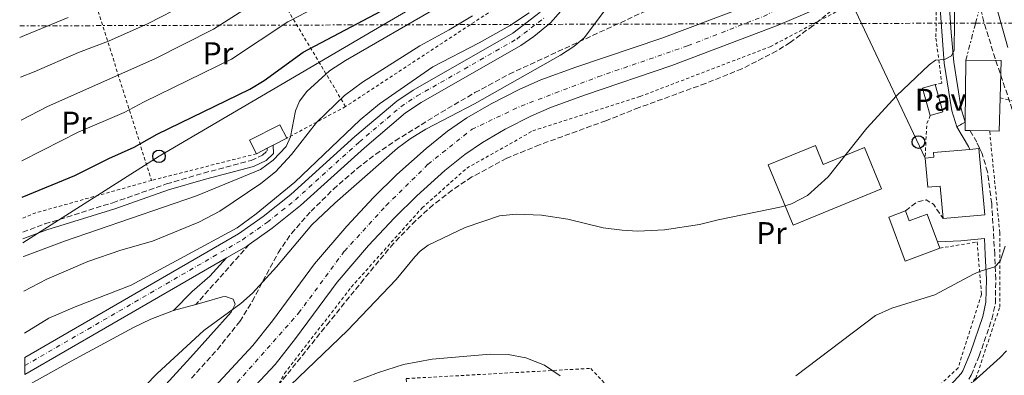
# Model space of a CAD drawing. Units: metres. Extents: x 603338 to 606762, y 4775484 to 4777850.
# Drawn here: x 603363 to 603677, y 4776019 to 4776132 of the extents above; entities that cross this region are included whole.
import ezdxf
from ezdxf.enums import TextEntityAlignment as Align

# ---------------------------------------------------------------- set-up
doc = ezdxf.new("R2010")
doc.units = ezdxf.units.M
doc.header["$MEASUREMENT"] = 0
for name, pattern in [('DGN Style 2', [1.7399219301090239, 1.043953158065414, -0.6959687720436097]), ('DGN Style 3', [2.435890702152634, 1.739921930109024, -0.6959687720436097]), ('DGN Style 4', [2.7856150101045474, 1.391937544087219, -0.6959687720436097, 0.001739921930109024, -0.6959687720436097]), ('DGN Style 5', [1.217945351076317, 0.5219765790327072, -0.6959687720436097]), ('DGN Style 7', [3.4798438602180486, 1.565929737098122, -0.6959687720436097, 0.5219765790327072, -0.6959687720436097])]:
    doc.linetypes.add(name, pattern=pattern)
for name, color, linetype, lineweight in [('Borda', 1, 'Continuous', 13), ('Camino', 7, 'DGN Style 3', 0), ('Carretera', 9, 'Continuous', 0), ('Cauce permanente', 151, 'Continuous', 13), ('Cauce permanente (área)', 142, 'Continuous', 13), ('Cierre de vial', 7, 'DGN Style 5', 0), ('Curva de nivel directora', 30, 'Continuous', 30), ('Curva de nivel intermedia', 30, 'Continuous', 0), ('Edificio', 1, 'Continuous', 13), ('Eje cauce permanente (área)', 70, 'DGN Style 4', 0), ('Eje de carretera', 7, 'DGN Style 4', 0), ('Etiqueta de uso rústico', 92, 'Continuous', 0), ('Línea  de muro-pared o tapia', 1, 'Continuous', 13), ('Línea blanca (vial)', 7, 'Continuous', 13), ('Línea de cambio de uso (parcela vista)', 92, 'Continuous', 0), ('Línea de pista pavimentada', 7, 'Continuous', 0), ('Línea eléctrica', 6, 'DGN Style 7', 0), ('Línea telefónica', 7, 'Continuous', 0), ('Margen derecho', 7, 'Continuous', 0), ('pavimentado', 23, 'Continuous', 0), ('Pavimento', 7, 'Continuous', 0), ('Poste telefónico', 7, 'Continuous', 0), ('Tela metálica o alambrada', 7, 'DGN Style 2', 0), ('Transformador', 7, 'Continuous', 0), ('Zona arbolada', 92, 'DGN Style 3', 0)]:
    doc.layers.add(name, color=color, linetype=linetype, lineweight=lineweight)
doc.styles.add('Style-Arial', font='arial.ttf')

# ---------------------------------------------------------------- blocks, each defined once
blk = doc.blocks.new('5PTT')
at = {"layer": 'Transformador', "color": 7, "linetype": 'Continuous', "lineweight": 30}
blk.add_circle((2.382683753967285e-05, 4.306399822235108e-05), 0.1995000005932858, dxfattribs=at)

msp = doc.modelspace()

# ---------------------------------------------------------------- linework, layer by layer
at = {"layer": 'Borda', "color": 23, "linetype": 'Continuous', "lineweight": 0, "elevation": 186.6300000000047, "flags": 128}
for points in [[(603675.2199999997, 4776107.08), (603674.9000000004, 4776096.430000001), (603671.9000000004, 4776096.5)], [(603671.9000000004, 4776096.5), (603665.6699999999, 4776096.65)]]:
    msp.add_lwpolyline(points, dxfattribs=at)
at = {"layer": 'Borda', "color": 23, "linetype": 'Continuous', "lineweight": 0, "extrusion": (0.0001449549821436958, 0.007489340743169337, 0.9999719439880731), "elevation": 36043.94434448169, "flags": 128}
msp.add_lwpolyline([(603665.6366038417, 4775960.648850481), (603664.086603858, 4775960.678851322), (603664.1066067566, 4775963.348926206)], dxfattribs=at)
at = {"layer": 'Borda', "color": 1, "linetype": 'Continuous', "lineweight": 13}
msp.add_polyline3d([(603675.2199999997, 4776107.08, 186.6300000000047), (603674.9000000004, 4776096.430000001, 186.6300000000047), (603671.9000000004, 4776096.5, 186.6300000000047), (603665.6699999999, 4776096.65, 186.6300000000047), (603664.1200000001, 4776096.680000001, 186.6300000000047), (603664.1399999997, 4776099.350000001, 186.6100000000006), (603664.3099999996, 4776119.050000001, 186.4700000000012), (603675.5700000003, 4776118.960000001, 186.6300000000047)], close=True, dxfattribs=at)
at = {"layer": 'Borda', "color": 23, "linetype": 'Continuous', "lineweight": 0}
msp.add_polyline3d([(603664.1399999997, 4776099.350000001, 186.6100000000006), (603664.3099999996, 4776119.050000001, 186.4700000000012), (603675.5700000003, 4776118.960000001, 186.6300000000047), (603675.2199999997, 4776107.08, 186.6300000000047)], dxfattribs=at)
at = {"layer": 'Camino', "color": 7, "linetype": 'DGN Style 3', "lineweight": 0, "elevation": 181.8699999999955, "flags": 128}
msp.add_lwpolyline([(603645.1599999986, 4776071.029999999), (603648.5300000015, 4776073.779999999), (603651.7399999968, 4776074.61), (603653.9999999988, 4776073.170000001), (603657.0799999967, 4776068.650000001)], dxfattribs=at)
at = {"layer": 'Camino', "color": 7, "linetype": 'DGN Style 3', "lineweight": 0, "extrusion": (-0.08765866411128581, -0.09866768264651071, 0.9912520602790151), "elevation": -523956.0079743898, "flags": 128}
msp.add_lwpolyline([(-2720994.903318215, 3936565.07290271), (-2720994.903318215, 3936539.311891472)], dxfattribs=at)
at = {"layer": 'Camino', "color": 7, "linetype": 'DGN Style 3', "lineweight": 0}
for points in [[(603665.260000002, 4776017.480000001, 190.3600000000007), (603666.0500000009, 4776018.78, 190.3099999999978), (603668.5799999967, 4776024.850000001, 189.0599999999976), (603672.6299999991, 4776036.580000001, 187.1100000000006), (603673.730000001, 4776041.680000001, 186.5599999999976), (603673.8699999995, 4776049.220000001, 185.6600000000035), (603673.5199999987, 4776057.27, 184.770000000004), (603672.5599999975, 4776073.420000002, 183.6699999999982), (603671.2399999987, 4776083.470000001, 182.8500000000059), (603669.4200000016, 4776089.52, 182.2799999999989), (603668.6999999996, 4776091.080000003, 182.1300000000046), (603667.829999998, 4776092.980000001, 181.9400000000024), (603665.6700000009, 4776096.650000001, 181.6999999999971)], [(603364.030000001, 4776064.300000002, 197.4999999999999), (603371.0699999996, 4776066.890000002, 197.0299999999989), (603392.6599999992, 4776073.66, 197.1399999999995), (603409.8299999976, 4776079.65, 197.3000000000029), (603421.6099999994, 4776083.110000002, 196.8200000000071), (603436.7600000015, 4776087.120000001, 195.8600000000007), (603440.3299999967, 4776088.760000002, 195.6900000000024), (603441.7999999997, 4776090.17, 195.6900000000024), (603441.7999999997, 4776090.980000001, 195.6900000000024)]]:
    msp.add_polyline3d(points, dxfattribs=at)
at = {"layer": 'Carretera', "color": 9, "linetype": 'Continuous', "lineweight": 0}
msp.add_polyline3d([(603535.3700000015, 4776134.67, 184.820000000007), (603532.010000002, 4776130.980000001, 184.820000000007), (603526.7100000002, 4776126.62, 184.820000000007), (603522.6399999999, 4776123.730000001, 184.820000000007), (603490.8500000011, 4776105.560000001, 184.820000000007), (603485.9299999994, 4776102.279999999, 184.820000000007), (603472.82, 4776091.190000001, 184.820000000007), (603452.4200000018, 4776072.75, 184.820000000007), (603443.4200000028, 4776065.529999998, 184.820000000007), (603436.1099999994, 4776060.359999998, 184.820000000007), (603435.250000001, 4776059.759999999, 184.820000000007), (603428.8700000019, 4776056.070000002, 184.820000000007), (603364.7199999999, 4776018.970000002, 184.8300000000017), (603364.6400000016, 4776024.340000001, 184.8300000000017), (603432.7199999986, 4776063.710000001, 184.820000000007), (603440.6000000021, 4776069.279999999, 184.820000000007), (603449.3799999997, 4776076.319999999, 184.820000000007), (603469.730000001, 4776094.720000001, 184.820000000007), (603483.1000000017, 4776106.040000001, 184.820000000007), (603488.3799999991, 4776109.55, 184.820000000007), (603520.1200000008, 4776127.689999999, 184.820000000007), (603528.7699999989, 4776134.380000001, 184.820000000007)], dxfattribs=at)
at = {"layer": 'Cauce permanente', "color": 151, "linetype": 'Continuous', "lineweight": 13}
for points in [[(603423.6600000003, 4776013.480000001, 177.1100000000006), (603437.3200000003, 4776028.210000001, 176.9499999999971), (603443.5099999999, 4776036.060000001, 177.0599999999977), (603456.8899999997, 4776054.17, 177.3800000000047), (603467.1600000003, 4776066.210000001, 177.4199999999983), (603475.7199999997, 4776075.310000001, 177.4199999999983), (603483.1299999999, 4776082.630000001, 177.4199999999983), (603492.4400000004, 4776090.970000001, 177.4199999999983), (603499.25, 4776096.430000001, 177.4199999999983), (603505.4299999997, 4776100.66, 177.4199999999983), (603513.1699999999, 4776105.199999999, 177.4199999999983), (603522.0800000001, 4776109.75, 177.4199999999983), (603528.9500000002, 4776112.75, 177.4199999999983), (603540.1500000004, 4776116.789999999, 177.3899999999994), (603567.5199999996, 4776126.029999999, 176.8699999999953), (603601.0999999996, 4776138.859999999, 175.9700000000012)], [(603616.5800000001, 4776135.33, 175.5800000000017), (603604.5499999998, 4776130.26, 175.9700000000012), (603570.6600000003, 4776117.310000001, 176.8699999999953), (603543.2000000002, 4776108.039999999, 177.3899999999994), (603532.3799999999, 4776104.140000001, 177.4199999999983), (603526.0499999998, 4776101.369999999, 177.4199999999983), (603517.6200000001, 4776097.07, 177.4199999999983), (603510.4000000004, 4776092.84, 177.4199999999983), (603504.7699999996, 4776088.980000001, 177.4199999999983), (603498.4299999997, 4776083.9, 177.4199999999983), (603489.4800000006, 4776075.880000001, 177.4199999999983), (603482.3499999996, 4776068.84, 177.4199999999983), (603474.0599999996, 4776060.029999999, 177.4199999999983), (603464.1500000004, 4776048.4, 177.3800000000047), (603450.8700000001, 4776030.430000001, 177.0599999999977), (603444.3600000005, 4776022.180000001, 176.9499999999971), (603430.3099999996, 4776007.029999999, 177.1100000000006)]]:
    msp.add_polyline3d(points, dxfattribs=at)
at = {"layer": 'Cauce permanente (área)', "color": 142, "linetype": 'Continuous', "lineweight": 13}
for points in [[(603423.6600000003, 4776013.480000001, 177.1100000000006), (603437.3200000003, 4776028.210000001, 176.9499999999971), (603443.5099999999, 4776036.060000001, 177.0599999999977), (603456.8899999997, 4776054.17, 177.3800000000047), (603467.1600000003, 4776066.210000001, 177.4199999999983), (603475.7199999997, 4776075.310000001, 177.4199999999983), (603483.1299999999, 4776082.630000001, 177.4199999999983), (603492.4400000004, 4776090.970000001, 177.4199999999983), (603499.25, 4776096.430000001, 177.4199999999983), (603505.4299999997, 4776100.66, 177.4199999999983), (603513.1699999999, 4776105.199999999, 177.4199999999983), (603522.0800000001, 4776109.75, 177.4199999999983), (603528.9500000002, 4776112.75, 177.4199999999983), (603540.1500000004, 4776116.789999999, 177.3899999999994), (603567.5199999996, 4776126.029999999, 176.8699999999953), (603601.0999999996, 4776138.859999999, 175.9700000000012)], [(603430.3099999996, 4776007.029999999, 177.1100000000006), (603444.3600000005, 4776022.180000001, 176.9499999999971), (603450.8700000001, 4776030.430000001, 177.0599999999977), (603464.1500000004, 4776048.4, 177.3800000000047), (603474.0599999996, 4776060.029999999, 177.4199999999983), (603482.3499999996, 4776068.84, 177.4199999999983), (603489.4800000006, 4776075.880000001, 177.4199999999983), (603498.4299999997, 4776083.9, 177.4199999999983), (603504.7699999996, 4776088.980000001, 177.4199999999983), (603510.4000000004, 4776092.84, 177.4199999999983), (603517.6200000001, 4776097.07, 177.4199999999983), (603526.0499999998, 4776101.369999999, 177.4199999999983), (603532.3799999999, 4776104.140000001, 177.4199999999983), (603543.2000000002, 4776108.039999999, 177.3899999999994), (603570.6600000003, 4776117.310000001, 176.8699999999953), (603604.5499999998, 4776130.26, 175.9700000000012), (603616.5800000001, 4776135.33, 175.5800000000017)]]:
    msp.add_polyline3d(points, dxfattribs=at)
at = {"layer": 'Cierre de vial', "color": 7, "linetype": 'DGN Style 5', "lineweight": 0, "extrusion": (0.09128881121149598, 0.0500725941833027, 0.9945647732849511), "elevation": 294439.462575965, "flags": 128}
msp.add_lwpolyline([(3897220.275242355, -2810785.469733329), (3897220.275242355, -2810782.396347574)], dxfattribs=at)
at = {"layer": 'Curva de nivel directora', "color": 30, "linetype": 'Continuous', "lineweight": 30, "elevation": 200, "flags": 128}
msp.add_lwpolyline([(603363.8599999989, 4776075.410000001), (603380.54, 4776082.320000002), (603391.4500000001, 4776087.789999999), (603399.4699999997, 4776091.400000001), (603406.819999999, 4776095.460000004), (603436.2699999998, 4776109.800000001), (603440.8600000008, 4776112.62), (603453.3299999987, 4776121.630000002), (603480.01, 4776135.760000001)], dxfattribs=at)
at = {"layer": 'Curva de nivel intermedia', "color": 30, "linetype": 'Continuous', "lineweight": 0, "flags": 128}
for points, elevation in [([(603677.740000001, 4776123.099999999), (603671.7400000016, 4776144.480000001), (603670.7000000001, 4776152.350000001), (603670.4000000005, 4776157.489999998), (603670.270000001, 4776179.769999999), (603671.0100000007, 4776187.939999999), (603672.3000000004, 4776193.75), (603674.6400000007, 4776198.769999998), (603676.0800000001, 4776200.76), (603677.6600000004, 4776201.689999999)], 185.0000000000002), ([(603363.4900000001, 4776099.899999999), (603371.91, 4776104.32), (603406.0500000002, 4776119.509999999), (603424.780000001, 4776128.960000001), (603443.4800000006, 4776140.92)], 210), ([(603363.6800000002, 4776087.029999999), (603376.2199999995, 4776093.319999999), (603381.6200000019, 4776096.109999998), (603396.3499999995, 4776102.409999999), (603402.7000000018, 4776105.840000001), (603430.520000001, 4776119.380000001), (603448.4100000013, 4776131.279999999), (603469.1000000001, 4776142.150000001)], 205.0000000000002), ([(603410.4300000012, 4775978.279999998), (603467.4200000016, 4776032.940000001), (603482.9400000004, 4776049.230000001), (603488.8099999999, 4776056.470000001), (603490.54, 4776058.269999999), (603493.0999999993, 4776060.180000001), (603504.9000000011, 4776065.730000001), (603515.7900000009, 4776069.449999999), (603521.1700000009, 4776070.02), (603529.2199999997, 4776069.669999998), (603537.5300000003, 4776068.399999999), (603548.8800000005, 4776065.699999999), (603554.8399999995, 4776064.939999999), (603559.8300000007, 4776064.579999999), (603568.3900000014, 4776065.02), (603579.4600000001, 4776066.67), (603585.4300000002, 4776068.199999998), (603605.6100000016, 4776072.359999999), (603608.7800000011, 4776073.31), (603613.940000002, 4776075.970000001), (603620.440000002, 4776081.890000001), (603632.7900000014, 4776097.430000001), (603642.2300000006, 4776107.650000001), (603652.6900000012, 4776117.529999998), (603654.6800000005, 4776119.039999999), (603657.5500000005, 4776119.300000001), (603659.8100000003, 4776120.390000001), (603660.5900000003, 4776122.24), (603660.8600000008, 4776140.230000001)], 180.0000000000002), ([(603391.2199999997, 4776003.270000001), (603406.8100000002, 4776019.31), (603421.6300000016, 4776032.970000002), (603433.4400000002, 4776041.609999998), (603437.2100000008, 4776044.890000001), (603444.8399999995, 4776053.279999998), (603456.1000000003, 4776066.66), (603463.4000000004, 4776073.49), (603483.3400000005, 4776091.07), (603487.3600000015, 4776094.039999999), (603492.3900000007, 4776097.099999999), (603507.9000000006, 4776105.199999999), (603535.2999999995, 4776120.680000001), (603539.5100000006, 4776123.390000001), (603542.7400000005, 4776126.21), (603551.5100000014, 4776137.73)], 180.0000000000005), ([(603363.28, 4776113.659999999), (603367.5900000016, 4776115.32), (603381.7200000002, 4776121.46), (603391.3100000013, 4776125.079999999), (603403.9700000014, 4776130.720000001), (603415.9600000009, 4776136.890000001)], 215), ([(603364.1500000017, 4776056.499999999), (603364.5200000005, 4776056.66), (603377.2499999999, 4776061.369999999), (603419.3600000007, 4776075.819999999), (603439.7600000012, 4776084.189999999), (603443.7300000008, 4776087.199999999), (603447.8700000005, 4776091.58), (603449.2200000006, 4776094.62), (603450.9000000014, 4776102.890000001), (603452.1100000006, 4776105.960000001), (603454.510000001, 4776109.05), (603461.6799999994, 4776115.640000001), (603466.7500000009, 4776118.970000001), (603496.1400000014, 4776135.890000001)], 195.0000000000002), ([(603364.5200000005, 4776032.109999998), (603372.29, 4776036.890000001), (603380.7100000001, 4776040.499999999), (603398.530000001, 4776047.359999999), (603432.28, 4776065.649999999), (603438.3500000008, 4776070.070000002), (603450.6700000011, 4776080.179999998), (603471.4600000004, 4776100.09), (603477.5900000016, 4776105.17), (603494.540000001, 4776116.960000001), (603509.3899999993, 4776124.560000001), (603518.9800000006, 4776130.019999999), (603525.2500000001, 4776134.119999997)], 185.0000000000002), ([(603363.0900000001, 4776126.25), (603364.5600000008, 4776126.970000001), (603378.4800000014, 4776132.679999998)], 220.0000000000002), ([(603364.3100000004, 4776045.48), (603371.6799999998, 4776049.279999999), (603384.6900000008, 4776054.9), (603395.2200000007, 4776058.52), (603405.3500000006, 4776061.449999999), (603420.0800000004, 4776067.489999999), (603426.7200000011, 4776070.970000001), (603439.8300000004, 4776079.779999998), (603444.4999999999, 4776083.449999998), (603449.5700000013, 4776088.989999999), (603457.5700000012, 4776099.189999999), (603466.4500000015, 4776107.760000001), (603472.1700000013, 4776112.07), (603490.4100000004, 4776123.65), (603499.7900000014, 4776128.699999999), (603507.2600000014, 4776133.190000001)], 190), ([(603610.1800000003, 4776018.470000001), (603635.5099999993, 4776037.730000001), (603640.7599999999, 4776040.05), (603654.4500000003, 4776044.300000002), (603666.7599999994, 4776050.890000001), (603669.0400000016, 4776051.900000001), (603673.5200000008, 4776053.24), (603675.270000001, 4776055.050000001), (603676.9000000005, 4776059.850000001)], 185.0000000000002), ([(603469.4199999998, 4776016.59), (603477.300000001, 4776019.58), (603485.2100000014, 4776022.090000001), (603494.3300000009, 4776023.839999998), (603512.8700000017, 4776025.42), (603518.5400000003, 4776025.32), (603524.2100000008, 4776024.289999997), (603530.1100000016, 4776021.909999999), (603535.180000001, 4776018.519999999)], 185.0000000000002), ([(603666.640000001, 4776016.65), (603675.2900000011, 4776024.34), (603677.2600000004, 4776026.46)], 190)]:
    msp.add_lwpolyline(points, dxfattribs=dict(at, elevation=elevation))
at = {"layer": 'Edificio', "color": 51, "linetype": 'Continuous', "lineweight": 13, "extrusion": (0.04324815192212011, -0.05180039027164732, 0.997720560539386), "elevation": -221107.8711973121, "flags": 128}
msp.add_lwpolyline([(3524183.701100613, 3272064.650394081), (3524184.759216029, 3272069.392470817), (3524195.323912596, 3272067.015038118), (3524194.258120887, 3272062.279355712)], dxfattribs=at)
at = {"layer": 'Edificio', "color": 51, "linetype": 'Continuous', "lineweight": 13, "extrusion": (0.01297790637075638, 0.006656115910745021, 0.9998936293762525), "elevation": 39819.81807482638, "flags": 128}
msp.add_lwpolyline([(603394.6763097822, 4775934.952069326), (603390.4057609289, 4775932.762020812)], dxfattribs=at)
at = {"layer": 'Edificio', "color": 51, "linetype": 'Continuous', "lineweight": 13, "extrusion": (0.01413780502342801, 0.007301015732567721, 0.9998734008055182), "elevation": 43599.8428033149, "flags": 128}
msp.add_lwpolyline([(603378.684213494, 4775899.947827229), (603375.3337000328, 4775898.217781118)], dxfattribs=at)
at = {"layer": 'Edificio', "color": 51, "linetype": 'Continuous', "lineweight": 13, "extrusion": (0.01185454479191259, 0.006105090563312834, 0.9999110948664337), "elevation": 36510.18819704739, "flags": 128}
msp.add_lwpolyline([(603399.0465035461, 4775958.117891741), (603397.0462884435, 4775957.087872546)], dxfattribs=at)
at = {"layer": 'Edificio', "color": 1, "linetype": 'Continuous', "lineweight": 13, "elevation": 180, "flags": 128}
msp.add_lwpolyline([(603616.4100000003, 4776091.9), (603618.9199999999, 4776085.83), (603632.0800000001, 4776091.26), (603637.5099999999, 4776078.109999999), (603609.3700000001, 4776066.49), (603601.4299999997, 4776085.720000001), (603616.4100000003, 4776091.9)], close=True, dxfattribs=at)
at = {"layer": 'Edificio', "color": 51, "linetype": 'Continuous', "lineweight": 13, "flags": 128}
for points, elevation in [([(603616.4100000003, 4776091.9), (603601.4299999997, 4776085.720000001), (603609.3700000001, 4776066.49), (603637.5099999999, 4776078.109999999), (603632.0800000001, 4776091.26), (603618.9199999999, 4776085.83), (603616.4100000003, 4776091.9)], 180), ([(603645.1600000003, 4776071.029999999), (603646.3300000001, 4776067.91), (603651.9800000006, 4776070.02), (603655.2699999996, 4776061.210000001)], 184.2200000000012), ([(603655.2699999996, 4776061.210000001), (603656.0300000003, 4776059.17)], 184.2200000000012)]:
    msp.add_lwpolyline(points, dxfattribs=dict(at, elevation=elevation))
at = {"layer": 'Edificio', "color": 1, "linetype": 'Continuous', "lineweight": 13}
for points in [[(603441.7999999998, 4776090.980000001, 198.2100000000064), (603438.4500000002, 4776089.25, 198.2700000000041), (603436.2300000006, 4776093.560000001, 198.5899999999965), (603445.8600000005, 4776098.51, 198.429999999993), (603448.0700000003, 4776094.199999999, 198.1100000000006), (603443.7999999998, 4776092.01, 198.179999999993)], [(603668.5, 4776090.92, 190.4900000000052), (603670.3899999997, 4776069.850000001, 190.4900000000052), (603657.0800000001, 4776068.65, 190.4900000000052), (603656.1600000003, 4776078.939999999, 190.3300000000017), (603652.2000000002, 4776078.58, 189.3699999999953), (603651.3600000005, 4776087.9, 188.8899999999994), (603654.1699999999, 4776088.15, 189.8500000000058), (603654.04, 4776089.619999999, 190.0099999999948), (603665.5899999999, 4776090.66, 190.3999999999942)], [(603645.1600000003, 4776071.029999999, 184.2200000000012), (603646.3300000001, 4776067.91, 184.2200000000012), (603651.9800000006, 4776070.02, 184.2200000000012), (603655.2699999996, 4776061.210000001, 184.2200000000012), (603656.0300000003, 4776059.17, 184.2200000000012), (603645.0499999998, 4776055.060000001, 184.8600000000006), (603639.8200000003, 4776069.029999999, 184.2200000000012)]]:
    msp.add_polyline3d(points, close=True, dxfattribs=at)
at = {"layer": 'Edificio', "color": 51, "linetype": 'Continuous', "lineweight": 13}
for points in [[(603651.3600000005, 4776087.9, 188.8899999999994), (603654.1699999999, 4776088.15, 189.8500000000058), (603654.04, 4776089.619999999, 190.0099999999948), (603665.5899999999, 4776090.66, 190.3999999999942)], [(603665.5899999999, 4776090.66, 190.3999999999942), (603668.5, 4776090.92, 190.4900000000052), (603670.3899999997, 4776069.850000001, 190.4900000000052), (603657.0800000001, 4776068.65, 190.4900000000052)], [(603657.0800000001, 4776068.65, 190.4900000000052), (603656.1600000003, 4776078.939999999, 190.3300000000017), (603652.2000000002, 4776078.58, 189.3699999999953), (603651.3600000005, 4776087.9, 188.8899999999994)], [(603656.0300000003, 4776059.17, 184.2200000000012), (603645.0499999998, 4776055.060000001, 184.8600000000006), (603639.8200000003, 4776069.029999999, 184.2200000000012), (603645.1600000003, 4776071.029999999, 184.2200000000012)]]:
    msp.add_polyline3d(points, dxfattribs=at)
at = {"layer": 'Eje cauce permanente (área)', "color": 70, "linetype": 'DGN Style 4', "lineweight": 0}
msp.add_polyline3d([(603426.5800000001, 4776009.890000001, 177.1300000000047), (603451.8600000005, 4776038.5, 177.1600000000035), (603466.4600000001, 4776058.26, 177.3999999999942), (603479.7300000006, 4776072.76, 177.4199999999983), (603493.0899999999, 4776085.930000001, 177.4199999999983), (603507.0700000003, 4776097.050000001, 177.4199999999983), (603522.6900000004, 4776104.460000001, 177.4199999999983), (603547.1500000004, 4776113.730000001, 177.2899999999936), (603575.7199999997, 4776123.609999999, 176.6999999999971), (603599.8700000001, 4776133.01, 176.0500000000029), (603618.7800000003, 4776142.480000001, 175.5299999999988), (603631.3200000003, 4776150.51, 175.4900000000052), (603642.8300000001, 4776163.480000001, 175.4900000000052), (603651.0499999998, 4776179.539999999, 175.4900000000052), (603654.1299999999, 4776196.630000001, 175.4900000000052), (603653.6900000004, 4776207.57, 176.8699999999953), (603652.9900000002, 4776215.230000001, 175.4900000000052), (603645.4800000006, 4776245.699999999, 175.1199999999953), (603634.5899999999, 4776284.83, 174.570000000007), (603629.6600000003, 4776307.060000001, 174.320000000007), (603629.04, 4776323.33, 173.8000000000029), (603633.5599999996, 4776335.680000001, 173.7100000000064), (603637.8700000001, 4776345.09, 173.320000000007), (603643.4199999999, 4776352.699999999, 172.8099999999977)], dxfattribs=at)
at = {"layer": 'Eje de carretera', "color": 7, "linetype": 'DGN Style 4', "lineweight": 0}
msp.add_polyline3d([(603364.6700000003, 4776021.779999999, 184.8300000000019), (603433.9299999997, 4776061.83, 184.820000000007), (603441.9400000004, 4776067.490000002, 184.820000000007), (603450.8299999975, 4776074.619999999, 184.820000000007), (603471.199999999, 4776093.040000002, 184.820000000007), (603484.4499999991, 4776104.250000001, 184.820000000007), (603489.5599999988, 4776107.650000001, 184.820000000007), (603521.3200000006, 4776125.800000001, 184.820000000007), (603530.3099999983, 4776132.760000001, 184.820000000007)], dxfattribs=at)
at = {"layer": 'Línea  de muro-pared o tapia', "color": 1, "linetype": 'Continuous', "lineweight": 13, "elevation": 182.1300000000047, "flags": 128}
for points in [[(603652.9900000002, 4776101.449999999), (603650.5199999996, 4776110.119999999), (603654.5700000003, 4776111.27)], [(603654.5700000003, 4776111.27), (603657.0300000003, 4776102.59), (603652.9900000002, 4776101.449999999)]]:
    msp.add_lwpolyline(points, dxfattribs=at)
at = {"layer": 'Línea blanca (vial)', "color": 7, "linetype": 'Continuous', "lineweight": 13, "elevation": 184.820000000007, "flags": 128}
msp.add_lwpolyline([(603428.8700000013, 4776056.070000002), (603435.2500000006, 4776059.76), (603436.1099999989, 4776060.359999999)], dxfattribs=at)
at = {"layer": 'Línea blanca (vial)', "color": 7, "linetype": 'Continuous', "lineweight": 13, "extrusion": (0.0001168140792053484, 6.7557324059174e-05, 0.9999999908952395), "elevation": 577.9665537780144, "flags": 128}
msp.add_lwpolyline([(603364.6942926376, 4776018.941852986), (603428.84429337, 4776056.04185307)], dxfattribs=at)
at = {"layer": 'Línea blanca (vial)', "color": 7, "linetype": 'Continuous', "lineweight": 13}
for points in [[(603436.1099999989, 4776060.359999999, 184.820000000007), (603443.4200000024, 4776065.529999999, 184.820000000007), (603452.4200000013, 4776072.750000001, 184.820000000007), (603472.8199999996, 4776091.190000001, 184.820000000007), (603485.9299999988, 4776102.279999999, 184.820000000007), (603490.8500000007, 4776105.560000001, 184.820000000007), (603522.6399999994, 4776123.730000001, 184.820000000007), (603526.7099999997, 4776126.620000001, 184.820000000007), (603532.0100000015, 4776130.980000001, 184.820000000007), (603535.370000001, 4776134.67, 184.820000000007), (603538.7100000004, 4776139.570000002, 184.820000000007), (603542.1099999979, 4776147.530000002, 184.7100000000065), (603545.6999999998, 4776159.180000001, 184.3000000000029), (603553.6000000011, 4776191.390000002, 183.820000000007), (603556.6000000008, 4776200.920000001, 183.679999999993), (603560.0300000019, 4776209.950000001, 183.5399999999936), (603563.2399999971, 4776216.730000002, 183.3800000000047), (603566.7899999988, 4776223.060000002, 183.2100000000064), (603577.7600000012, 4776239.790000003, 182.9700000000011), (603583.1999999996, 4776249.010000001, 182.7899999999936), (603589.069999999, 4776260.040000001, 182.4900000000053), (603597.5399999982, 4776277.090000001, 182.199999999997), (603603.8999999972, 4776290.67, 182.0299999999989), (603608.5899999988, 4776301.470000003, 181.9600000000065)], [(603364.6400000012, 4776024.340000002, 184.8300000000019), (603432.7199999981, 4776063.710000002, 184.820000000007), (603440.6000000016, 4776069.279999999, 184.820000000007), (603449.3799999993, 4776076.32, 184.820000000007), (603469.7300000006, 4776094.720000001, 184.820000000007), (603483.1000000013, 4776106.040000002, 184.820000000007), (603488.3799999986, 4776109.550000001, 184.820000000007), (603520.1200000005, 4776127.689999999, 184.820000000007), (603528.7699999983, 4776134.380000002, 184.820000000007)]]:
    msp.add_polyline3d(points, dxfattribs=at)
at = {"layer": 'Línea de cambio de uso (parcela vista)', "color": 92, "linetype": 'Continuous', "lineweight": 0, "extrusion": (0.07559727589560847, 0.02121841735064492, 0.9969126494544531), "elevation": 147137.7408068718, "flags": 128}
msp.add_lwpolyline([(4435282.134112006, -1865826.30282142), (4435282.134112006, -1865818.916035921)], dxfattribs=at)
at = {"layer": 'Línea de cambio de uso (parcela vista)', "color": 92, "linetype": 'Continuous', "lineweight": 0}
for points in [[(603386.9326, 4775991.214299999, 179.7023999999947), (603387.4900000002, 4775991.730000001, 179.679999999993), (603391.5199999996, 4775996.01, 179.5599999999977), (603417.4600000001, 4776024.32, 179.9199999999983), (603430.3200000003, 4776038.84, 180.6199999999953), (603431.6500000004, 4776041.32, 180.9199999999983), (603430.9900000002, 4776042.939999999, 181.0500000000029), (603428.5599999996, 4776043.83, 181.0500000000029), (603427.6399999997, 4776043.689999999, 181.0500000000029), (603421.7300000006, 4776041.980000001, 181.2100000000064), (603419.1500000004, 4776041.27, 181.4199999999983)], [(603412.0599999996, 4776039.279999999, 182), (603404.8099999996, 4776036.600000001, 182.4799999999959), (603399.25, 4776033.869999999, 182.6600000000035), (603379.4500000002, 4776023.189999999, 182.6600000000035), (603364.7800000003, 4776014.980000001, 182.6499999999942)]]:
    msp.add_polyline3d(points, dxfattribs=at)
at = {"layer": 'Línea de pista pavimentada', "color": 7, "linetype": 'Continuous', "lineweight": 0}
for points in [[(603661.4599999998, 4776097.880000001, 181.3000000000029), (603659.8700000006, 4776102.890000002, 180.7500000000001), (603657.4600000011, 4776118.100000001, 179.9299999999931), (603656.1000000021, 4776135.51, 179.3800000000046)], [(603664.1399999998, 4776099.350000001, 180.979999999996), (603662.800000001, 4776103.59, 180.7500000000001), (603660.4499999996, 4776118.449999999, 179.9299999999931), (603659.6999999986, 4776127.91, 179.6199999999954), (603659.1000000017, 4776135.590000001, 179.3800000000046)]]:
    msp.add_polyline3d(points, dxfattribs=at)
at = {"layer": 'Línea eléctrica', "color": 6, "linetype": 'DGN Style 7', "lineweight": 0}
for points in [[(603664.3099999981, 4776119.05, 181.0200000000041), (603667.4180306913, 4776130.853116553, 182.7173999999941), (603671.0300000013, 4776144.570000002, 184.6900000000023), (603684.1200000006, 4776198.05, 185.9100000000035), (603741.510000001, 4776215.810000001, 175.1199999999953), (603813.8799999995, 4776238.810000001, 170.9100000000035), (603856.6299999997, 4776253.869999999, 175.7799999999988), (603917.0100000009, 4776273.529999999, 183.4400000000023), (603947.0282109928, 4776283.711969549, 185.7526000000071), (604021.11, 4776308.84, 191.4600000000064)], [(603363.0300000003, 4776129.98, 221.3899999999994), (603478.8055389904, 4776130.312094332, 214.883600000001), (603631.1125020637, 4776130.748976593, 206.3242999999929), (603667.4180306913, 4776130.853116553, 204.2839999999997), (603704.6799999997, 4776130.960000001, 202.1900000000023), (603999.0300000008, 4775926.92, 224.6900000000023), (604287.2699999985, 4775793.929999999, 213.3899999999994)]]:
    msp.add_polyline3d(points, dxfattribs=at)
at = {"layer": 'Línea telefónica', "color": 7, "linetype": 'Continuous', "lineweight": 0, "extrusion": (0.8821984649696927, 0.4194937981091834, 0.2138944173022042), "elevation": 2536118.329083132, "flags": 128}
msp.add_lwpolyline([(4054248.411882616, -555117.8029157518), (4054169.403451328, -555129.043048563), (4054100.630032517, -555128.2612544142), (4054053.238232714, -555127.7224865113)], dxfattribs=at)
at = {"layer": 'Línea telefónica', "color": 7, "linetype": 'Continuous', "lineweight": 0}
msp.add_polyline3d([(603364.0799999986, 4776060.880000002, 196.9600000000064), (603407.3999999985, 4776088.439999999, 198.8600000000006), (603478.8055389904, 4776130.312094332, 197.1389999999956), (603502.8299999973, 4776144.400000001, 196.5599999999977), (603565.6299999993, 4776263.25, 190.9600000000064)], dxfattribs=at)
at = {"layer": 'Margen derecho', "color": 7, "linetype": 'Continuous', "lineweight": 0, "extrusion": (-0.4425488183805336, -0.1714672545427732, 0.880198570760915), "elevation": -1085934.476735148, "flags": 128}
msp.add_lwpolyline([(-4235399.655091265, 2014346.108317317), (-4235400.674014445, 2014346.045106938), (-4235407.879524829, 2014344.696618848)], dxfattribs=at)
at = {"layer": 'Margen derecho', "color": 7, "linetype": 'Continuous', "lineweight": 0}
for points in [[(603364.0599999978, 4776062.180000001, 197.5399999999937), (603371.7100000011, 4776064.99, 197.0299999999989), (603393.2899999997, 4776071.760000001, 197.1399999999995), (603410.4400000002, 4776077.750000001, 197.3000000000029), (603422.1499999979, 4776081.180000001, 196.8200000000071), (603437.440000001, 4776085.230000002, 195.8600000000007), (603441.4699999989, 4776087.08, 195.6900000000024), (603443.8099999991, 4776089.32, 195.6900000000024), (603443.8000000002, 4776092.010000002, 195.6900000000024)], [(603655.2699999984, 4776061.210000001, 182.929999999993), (603662.7499999995, 4776061.560000001, 183.3800000000047), (603670.2199999974, 4776062.279999999, 184.4499999999971), (603670.519999999, 4776057.12, 184.770000000004), (603670.8699999999, 4776049.180000001, 185.6600000000035), (603670.7299999992, 4776042.03, 186.5599999999976), (603669.739999999, 4776037.390000001, 187.1100000000006), (603665.7800000004, 4776025.920000002, 189.0599999999976), (603663.3700000009, 4776020.15, 190.3099999999978), (603662.839999999, 4776019.27, 190.3600000000007), (603659.4699999985, 4776015.500000001, 190.3099999999978)], [(603412.0599999983, 4776039.279999999, 182), (603417.9400000013, 4776045.37, 182.4799999999958), (603423.5599999983, 4776050.310000001, 183.1900000000024), (603428.8700000013, 4776056.070000002, 184.820000000007)]]:
    msp.add_polyline3d(points, dxfattribs=at)
at = {"layer": 'pavimentado', "color": 23, "linetype": 'Continuous', "lineweight": 0}
msp.add_polyline3d([(603659.1000000022, 4776135.59, 179.3800000000047), (603659.699999999, 4776127.91, 179.6199999999953), (603660.4500000001, 4776118.449999998, 179.929999999993), (603662.8000000014, 4776103.59, 180.75), (603664.1400000004, 4776099.349999999, 180.9799999999959), (603661.4600000003, 4776097.88, 181.3000000000029), (603659.870000001, 4776102.890000002, 180.75), (603657.4600000016, 4776118.100000001, 179.929999999993), (603656.1000000027, 4776135.51, 179.3800000000047)], dxfattribs=at)
at = {"layer": 'Tela metálica o alambrada', "color": 7, "linetype": 'DGN Style 2', "lineweight": 0, "extrusion": (0.1951669785218026, -0.3261953124760065, 0.9249359267610654), "elevation": -1439985.036637146, "flags": 128}
msp.add_lwpolyline([(2970053.762580492, 3504364.159111483), (2970053.762580492, 3504468.730513406)], dxfattribs=at)
at = {"layer": 'Tela metálica o alambrada', "color": 7, "linetype": 'DGN Style 2', "lineweight": 0, "extrusion": (-0.06296729101381117, -0.3860410274129273, 0.920330074167064), "elevation": -1881574.242651122, "flags": 128}
msp.add_lwpolyline([(-173362.9388496354, 4427787.904339253), (-173361.2661477256, 4427778.853932173), (-173332.6023021004, 4427717.162880519)], dxfattribs=at)
at = {"layer": 'Tela metálica o alambrada', "color": 7, "linetype": 'DGN Style 2', "lineweight": 0, "extrusion": (0.01429834661759776, 0.009380909702991177, 0.9998537672165603), "elevation": 53625.7124810769, "flags": 128}
msp.add_lwpolyline([(603449.2940191127, 4775842.167214922), (603402.3550900111, 4775811.375860048)], dxfattribs=at)
at = {"layer": 'Tela metálica o alambrada', "color": 7, "linetype": 'DGN Style 2', "lineweight": 0, "extrusion": (0.1759214931928144, 0.09471973673312323, 0.9798366188839945), "elevation": 558743.1925402248, "flags": 128}
msp.add_lwpolyline([(3919207.251437105, -2739154.063216287), (3919207.251437105, -2739132.341538175)], dxfattribs=at)
at = {"layer": 'Tela metálica o alambrada', "color": 7, "linetype": 'DGN Style 2', "lineweight": 0, "elevation": 182.2899999999936, "flags": 128}
msp.add_lwpolyline([(603652.9900000002, 4776101.449999999), (603651.8799999999, 4776098.699999999), (603651.3600000005, 4776087.9)], dxfattribs=at)
at = {"layer": 'Tela metálica o alambrada', "color": 7, "linetype": 'DGN Style 2', "lineweight": 0, "extrusion": (0.05416406549813423, 0.01375981197128881, 0.998437239681708), "elevation": 98599.7614353756, "flags": 128}
msp.add_lwpolyline([(4480476.12843014, -1758060.941902699), (4480476.12843014, -1758026.406393437)], dxfattribs=at)
at = {"layer": 'Tela metálica o alambrada', "color": 7, "linetype": 'DGN Style 2', "lineweight": 0, "extrusion": (-0.1247441088381964, 0.4584066085170637, 0.8799444803952393), "elevation": 2114291.362179873, "flags": 128}
msp.add_lwpolyline([(-1836320.534543644, -3915704.793050748), (-1836281.559122236, -3915704.456262906), (-1836277.74422018, -3915703.845834943)], dxfattribs=at)
at = {"layer": 'Tela metálica o alambrada', "color": 7, "linetype": 'DGN Style 2', "lineweight": 0}
for points in [[(603431.2999999998, 4775990.09, 188.7200000000012), (603447.3799999999, 4776019.300000001, 182.929999999993), (603468.6200000001, 4776046.779999999, 182.4499999999971), (603491.1600000003, 4776072.01, 182.2899999999936), (603505.4000000004, 4776084.65, 182.1300000000047), (603526.4100000003, 4776096.52, 182.1300000000047), (603560.6200000001, 4776107.5, 182.1300000000047), (603602.04, 4776123.350000001, 181), (603627.2199999997, 4776136.689999999, 180.8399999999965), (603640.6799999997, 4776146.59, 180.8399999999965), (603652.3600000005, 4776158.880000001, 180.0299999999988), (603655.5999999996, 4776154.07, 179.8699999999953), (603655.0099999999, 4776144.9, 180.0299999999988), (603654.7999999998, 4776126.07, 180.5200000000041), (603656.6500000004, 4776111.76, 181.4799999999959), (603654.5700000003, 4776111.27, 181.4799999999959)], [(603675.2199999997, 4776107.08, 187.6000000000058), (603699.0700000003, 4776101.26, 198.6999999999971), (603708.5300000003, 4776051.27, 201.7599999999948), (603692.25, 4776028.49, 197.4100000000035), (603670.4900000002, 4776007.449999999, 193.3899999999994), (603677.54, 4775985.439999999, 198.5399999999936), (603651.2300000006, 4775972.100000001, 198.2200000000012), (603635.7999999998, 4775968.140000001, 196.2899999999936), (603627.1299999999, 4775966.16, 195.6399999999994), (603623.4299999997, 4775965.34, 194.8399999999965), (603621.9699999997, 4775968.060000001, 194.1999999999971), (603623.0700000003, 4775971.449999999, 193.5500000000029), (603628.1799999997, 4775978.880000001, 192.9100000000035), (603639.8700000001, 4775987.800000001, 192.2700000000041), (603649.2999999998, 4775999.119999999, 191.7799999999988), (603659.3799999999, 4776009.630000001, 191.6199999999953), (603667.5300000003, 4776017.730000001, 190.6600000000035), (603675.1200000001, 4776040.460000001, 187.7599999999948), (603675.1500000004, 4776064.109999999, 185.8300000000017), (603671.9000000004, 4776096.5, 184.0599999999977)], [(603656.0300000003, 4776059.17, 184.2200000000012), (603667.9299999997, 4776061.17, 185.0200000000041), (603669.3099999996, 4776044.439999999, 186.9499999999971), (603661.8899999997, 4776021.07, 190.3300000000017), (603635.1600000003, 4775995.970000001, 191.7799999999988), (603626.3600000005, 4775988.029999999, 191.9400000000023), (603595.4100000003, 4775969.51, 192.2599999999948), (603583.3200000003, 4775965.92, 192.75)], [(603488.0499999998, 4775995.77, 198.6999999999971), (603486.1500000004, 4776017.65, 192.5800000000017), (603544.8600000005, 4776020.890000001, 185.3399999999965), (603576.4299999997, 4775987.439999999, 188.0800000000017), (603580.9800000006, 4775980.869999999, 189.3600000000006), (603583.3200000003, 4775965.92, 193.5500000000029)]]:
    msp.add_polyline3d(points, dxfattribs=at)
at = {"layer": 'Zona arbolada', "color": 92, "linetype": 'DGN Style 3', "lineweight": 0}
for points in [[(603417.7199999997, 4776017.77, 190.25), (603425.9800000006, 4776026.939999999, 189.9799999999959), (603433.1200000001, 4776035.850000001, 189.75), (603437.0700000003, 4776042.230000001, 189.6000000000058), (603445.3200000003, 4776057.710000001, 189.2100000000064), (603449.5499999998, 4776063.890000001, 189.0399999999936), (603455.8200000003, 4776070.92, 188.7700000000041), (603462.9400000004, 4776077.970000001, 188.3899999999994), (603470.4800000006, 4776084.539999999, 187.9799999999959), (603476.4299999997, 4776089.119999999, 187.6900000000023), (603482.6299999999, 4776093.380000001, 187.4400000000023), (603497.1900000004, 4776102.4, 187.0099999999948), (603507.9800000006, 4776108.710000001, 186.7700000000041), (603518.9500000002, 4776114.640000001, 186.6199999999953), (603621.54, 4776162.060000001, 186.5800000000017), (603623.7300000006, 4776163.25, 186.570000000007), (603627.6699999999, 4776166.42, 186.5399999999936), (603630.9900000002, 4776170.460000001, 186.4799999999959), (603632.4100000003, 4776172.730000001, 186.4400000000023), (603634.7400000002, 4776177.66, 186.3399999999965), (603636.9699999997, 4776185.58, 186.1300000000047), (603637.5899999999, 4776193.5, 185.8699999999953), (603637.3569, 4776195.466399999, 185.7753999999986)], [(603417.7199999997, 4776017.77, 190.25), (603425.9800000006, 4776026.939999999, 189.9799999999959), (603433.1200000001, 4776035.850000001, 189.75), (603437.0700000003, 4776042.230000001, 189.6000000000058), (603445.3200000003, 4776057.710000001, 189.2100000000064), (603449.5499999998, 4776063.890000001, 189.0399999999936), (603455.8200000003, 4776070.92, 188.7700000000041), (603462.9400000004, 4776077.970000001, 188.3899999999994), (603470.4800000006, 4776084.539999999, 187.9799999999959), (603476.4299999997, 4776089.119999999, 187.6900000000023), (603482.6299999999, 4776093.380000001, 187.4400000000023), (603497.1900000004, 4776102.4, 187.0099999999948), (603507.9800000006, 4776108.710000001, 186.7700000000041), (603518.9500000002, 4776114.640000001, 186.6199999999953), (603621.54, 4776162.060000001, 186.5800000000017)], [(603679.8899999997, 4776101.050000001, 199.929999999993), (603673.6699999999, 4776119.560000001, 195.1499999999942), (603670.0599999996, 4776131.26, 192.679999999993), (603664.1500000004, 4776156.230000001, 189.070000000007)], [(603631.1299999999, 4776142.600000001, 181.1900000000023), (603615.5800000001, 4776130.02, 180.8600000000006), (603608.3600000005, 4776124.689999999, 181.1300000000047), (603604.1200000001, 4776122, 181.3999999999942), (603593.0300000003, 4776116.310000001, 182.3099999999977), (603581.4400000004, 4776111.65, 183.3600000000006), (603560.25, 4776103.939999999, 184.9100000000035), (603549.6799999997, 4776099.77, 185.2400000000052), (603528.5599999996, 4776092.100000001, 185.5899999999965), (603518.1200000001, 4776087.800000001, 185.8600000000006), (603507.0099999999, 4776081.850000001, 186.2899999999936), (603500.7100000001, 4776077.619999999, 186.6000000000058), (603494.7199999997, 4776072.960000001, 186.9499999999971), (603489.0700000003, 4776067.92, 187.3399999999965), (603482.0800000001, 4776060.720000001, 187.9400000000023), (603472.6100000005, 4776049.32, 189.0500000000029), (603461.6900000004, 4776035.77, 190.7799999999988), (603439.75, 4776008.5, 195.5099999999948)]]:
    msp.add_polyline3d(points, dxfattribs=at)

# ---------------------------------------------------------------- block references
at = {"layer": 'Poste telefónico', "color": 7, "linetype": 'Continuous', "lineweight": 0, "xscale": 10, "yscale": 10, "zscale": 10}
for p in [(603649.2299999994, 4776092.970000001, 180.9499999999971), (603407.3999999985, 4776088.439999999, 198.8600000000006)]:
    msp.add_blockref('5PTT', p, dxfattribs=at)

# ---------------------------------------------------------------- texts
at = {"layer": 'Etiqueta de uso rústico', "color": 92, "linetype": 'Continuous', "lineweight": 0, "style": 'Style-Arial'}
for p in [(603426.1854566108, 4776121.280009999, 207.2599999999948), (603381.1454566072, 4776099.180010001, 206.8600000000006), (603602.4354566113, 4776063.970010001, 180.6499999999942)]:
    msp.add_text('Pr', height=7.000000000000002, dxfattribs=at).set_placement(p, align=Align.MIDDLE_CENTER)
at = {"layer": 'Pavimento', "color": 7, "linetype": 'Continuous', "lineweight": 0, "style": 'Style-Arial'}
msp.add_text('Pav', height=7.000000000000002, dxfattribs=at).set_placement((603656.255706258, 4776106.44001, 180.429999999993), align=Align.MIDDLE_CENTER)

doc.saveas('drawing.dxf')
